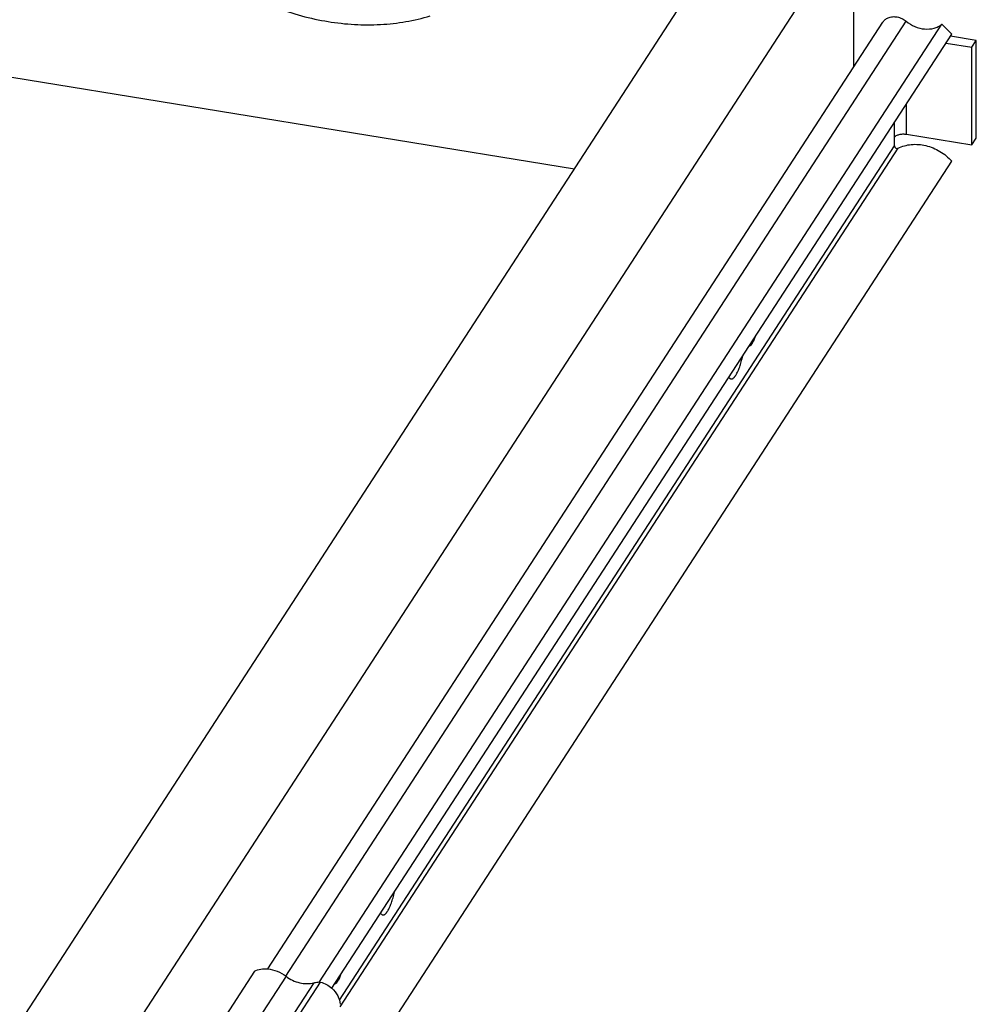
# Model space of a CAD drawing. Units: inches. Extents: x 0 to 17, y 0 to 11.
# Drawn here: x 5.4 to 6, y 7.1 to 7.8 of the extents above; entities that cross this region are included whole.
import ezdxf

# ---------------------------------------------------------------- set-up
doc = ezdxf.new("R2010")
doc.units = ezdxf.units.IN
doc.header["$LTSCALE"] = 0.935
doc.header["$MEASUREMENT"] = 0
doc.layers.get('0').update_dxf_attribs({"linetype": 'CONTINUOUS'})
doc.layers.add('02___PRT_ALL_AXES', color=7, linetype='CONTINUOUS')

msp = doc.modelspace()

# ---------------------------------------------------------------- linework, layer by layer
at = {"color": 7, "linetype": 'Continuous'}
for p, q in [((4.98078, 6.33889), (5.96433, 7.85241)), ((4.93343, 6.38536), (5.8714, 7.82873)), ((5.94154, 7.81734), (5.94154, 7.72081)), ((5.55571, 7.12707), (5.9608, 7.75046)), ((5.56763, 7.12243), (5.97617, 7.7511)), ((5.58989, 7.11851), (5.9997, 7.74914)), ((5.9997, 7.74914), (6.00616, 7.74249)), ((5.59798, 7.11437), (6.00616, 7.74249)), ((6.02236, 7.73845), (6.00533, 7.74122)), ((6.00243, 7.73676), (6.01946, 7.73399)), ((6.01946, 7.73399), (6.02236, 7.73845)), ((6.02236, 7.67417), (6.02236, 7.73845)), ((6.01946, 7.66972), (6.01946, 7.73399)), ((5.30819, 7.727), (5.75782, 7.65395)), ((5.97637, 7.67672), (5.97637, 7.69665)), ((5.96849, 7.66896), (5.96849, 7.68453)), ((5.97637, 7.67672), (6.01946, 7.66972)), ((6.01946, 7.66972), (6.02236, 7.67417)), ((5.60298, 7.10649), (5.96849, 7.66896)), ((5.60348, 7.10214), (5.97086, 7.66749)), ((5.59247, 7.02236), (6.00616, 7.65896)), ((5.54701, 7.12569), (5.15853, 6.52788)), ((5.56781, 7.12231), (5.17934, 6.5245)), ((5.20213, 6.5208), (5.59054, 7.1185)), ((5.58613, 7.11804), (5.19841, 6.52141))]:
    msp.add_line(p, q, dxfattribs=at)
for points, knots in [([(5.52819, 7.77642), (5.53337, 7.7732), (5.54402, 7.76725), (5.56071, 7.75996), (5.57788, 7.75439), (5.59529, 7.75062), (5.61271, 7.7487), (5.6299, 7.74866), (5.64662, 7.75051), (5.65744, 7.75301), (5.66269, 7.75457)], [0, 0, 0, 0, 0.130547, 0.260408, 0.38905, 0.515984, 0.640798, 0.763182, 0.882934, 1, 1, 1, 1]), ([(5.96433, 7.75337), (5.96523, 7.75375), (5.96724, 7.75423), (5.97037, 7.75404), (5.97346, 7.75301), (5.97532, 7.75181), (5.97617, 7.7511)], [0, 0, 0, 0, 0.233638, 0.480901, 0.738488, 1, 1, 1, 1]), ([(5.9608, 7.75046), (5.96122, 7.75109), (5.96226, 7.75226), (5.96361, 7.75306), (5.96433, 7.75337)], [0, 0, 0, 0, 0.493084, 1, 1, 1, 1]), ([(5.97617, 7.7511), (5.97789, 7.74966), (5.98175, 7.7473), (5.98815, 7.74566), (5.99351, 7.74607), (5.99729, 7.7475), (5.99895, 7.74854), (5.9997, 7.74914)], [0, 0, 0, 0, 0.265882, 0.525344, 0.770191, 0.886854, 1, 1, 1, 1]), ([(5.96849, 7.67471), (5.96878, 7.67516), (5.96978, 7.67594), (5.97168, 7.67663), (5.97396, 7.67694), (5.97557, 7.67685), (5.97637, 7.67672)], [0, 0, 0, 0, 0.188881, 0.432486, 0.713272, 1, 1, 1, 1]), ([(5.97086, 7.66749), (5.97218, 7.66816), (5.975, 7.66926), (5.98114, 7.67038), (5.98936, 7.66968), (5.99864, 7.66581), (6.00392, 7.66147), (6.00616, 7.65896)], [0, 0, 0, 0, 0.114372, 0.232786, 0.480705, 0.739712, 1, 1, 1, 1]), ([(5.96849, 7.66896), (5.96849, 7.66844), (5.96916, 7.6674), (5.9704, 7.66725), (5.97086, 7.66749)], [0, 0, 0, 0, 0.501943, 1, 1, 1, 1]), ([(5.85969, 7.51639), (5.85976, 7.5163), (5.8599, 7.51613), (5.86014, 7.51592), (5.86038, 7.51576), (5.86064, 7.51566), (5.8609, 7.5156), (5.86118, 7.51559), (5.86146, 7.51564), (5.86175, 7.51574), (5.86204, 7.51588), (5.86233, 7.51608), (5.86263, 7.51633), (5.86293, 7.51662), (5.86324, 7.51696), (5.86354, 7.51735), (5.86385, 7.51779), (5.86428, 7.51844), (5.8648, 7.51938), (5.8654, 7.52062), (5.86599, 7.52202), (5.86656, 7.52355), (5.8671, 7.52519), (5.86761, 7.52694), (5.86808, 7.52877), (5.86836, 7.53002), (5.8685, 7.53066)], [0, 0, 0, 0, 0.017779, 0.034124, 0.049314, 0.063711, 0.07775, 0.091899, 0.106615, 0.122301, 0.139283, 0.157805, 0.178041, 0.200111, 0.224089, 0.250014, 0.277902, 0.307744, 0.373167, 0.445941, 0.525543, 0.61132, 0.702519, 0.798306, 0.897782, 1, 1, 1, 1]), ([(5.63034, 7.16346), (5.63041, 7.16337), (5.63055, 7.1632), (5.63079, 7.16299), (5.63103, 7.16283), (5.63129, 7.16272), (5.63156, 7.16267), (5.63183, 7.16266), (5.63211, 7.16271), (5.6324, 7.16281), (5.63269, 7.16295), (5.63298, 7.16315), (5.63328, 7.1634), (5.63358, 7.16369), (5.63389, 7.16403), (5.6342, 7.16442), (5.6345, 7.16485), (5.63493, 7.16551), (5.63545, 7.16644), (5.63605, 7.16769), (5.63664, 7.16909), (5.63721, 7.17062), (5.63775, 7.17226), (5.63826, 7.17401), (5.63873, 7.17584), (5.63902, 7.17709), (5.63915, 7.17773)], [0, 0, 0, 0, 0.017779, 0.034124, 0.049314, 0.063711, 0.07775, 0.091899, 0.106615, 0.122301, 0.139283, 0.157805, 0.178041, 0.200111, 0.224089, 0.250014, 0.277902, 0.307744, 0.373167, 0.445941, 0.525543, 0.61132, 0.702519, 0.798306, 0.897782, 1, 1, 1, 1]), ([(5.54701, 7.12569), (5.54832, 7.12628), (5.5512, 7.12712), (5.55419, 7.12722), (5.5557, 7.1271)], [0, 0, 0, 0, 0.487383, 1, 1, 1, 1]), ([(5.5557, 7.1271), (5.55786, 7.12694), (5.5622, 7.12589), (5.56606, 7.12367), (5.56781, 7.12231)], [0, 0, 0, 0, 0.493685, 1, 1, 1, 1]), ([(5.56781, 7.12231), (5.56914, 7.12128), (5.572, 7.11951), (5.57669, 7.11783), (5.58149, 7.11726), (5.58465, 7.11765), (5.58613, 7.11804)], [0, 0, 0, 0, 0.259179, 0.515336, 0.763334, 1, 1, 1, 1]), ([(5.58613, 7.11804), (5.58648, 7.11814), (5.58793, 7.11846), (5.58942, 7.11855), (5.59054, 7.1185)], [0, 0, 0, 0, 0.244711, 1, 1, 1, 1]), ([(5.59054, 7.1185), (5.59191, 7.11812), (5.59457, 7.11701), (5.59692, 7.11534), (5.59798, 7.11438)], [0, 0, 0, 0, 0.498092, 1, 1, 1, 1]), ([(5.59798, 7.11438), (5.59953, 7.11298), (5.60211, 7.10975), (5.60332, 7.10576), (5.60345, 7.10381)], [0, 0, 0, 0, 0.516857, 1, 1, 1, 1])]:
    msp.add_open_spline(points, degree=3, knots=knots, dxfattribs=at)
at = {"layer": '02___PRT_ALL_AXES', "color": 7, "linetype": 'Continuous'}
for points in [[(5.87648, 7.54292), (5.8762, 7.54208), (5.87564, 7.5406), (5.87479, 7.53892), (5.87407, 7.53791), (5.87348, 7.53728), (5.87293, 7.53695), (5.87258, 7.53692)], [(5.60367, 7.12311), (5.6034, 7.12228), (5.60283, 7.12079), (5.60199, 7.11912), (5.60126, 7.11811), (5.60067, 7.11748), (5.60013, 7.11715), (5.59978, 7.11712)]]:
    msp.add_open_spline(points, degree=3, knots=[0, 0, 0, 0, 0.356327, 0.645441, 0.761414, 0.858053, 1, 1, 1, 1], dxfattribs=at)

doc.saveas('drawing.dxf')
